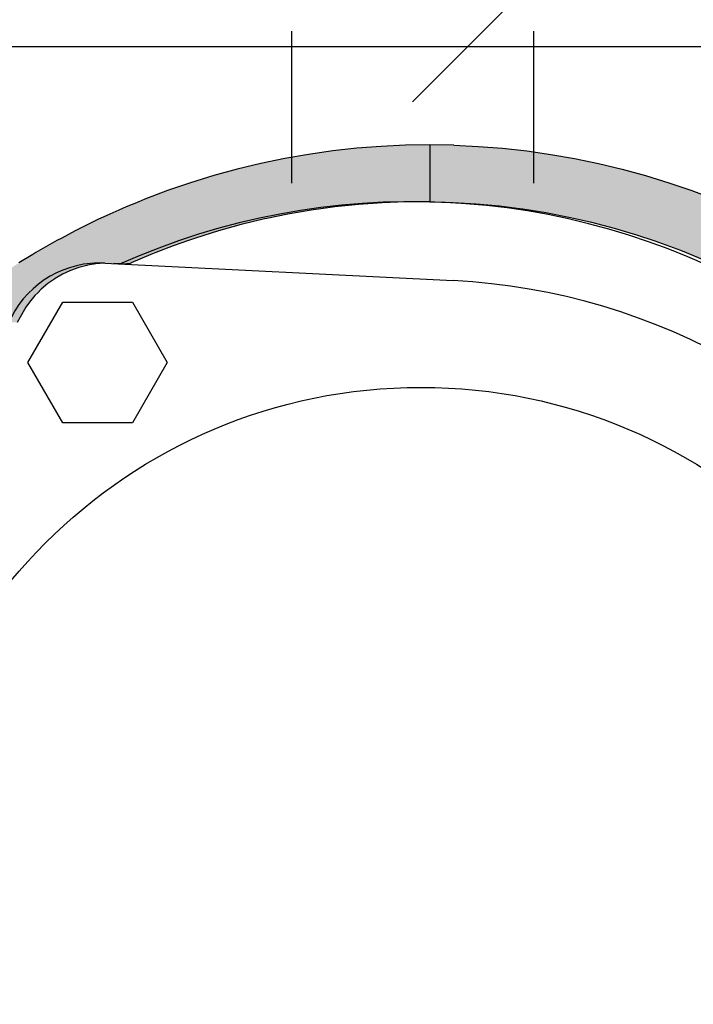
# Model space of a CAD drawing. Extents: x 1143 to 2236, y -3983 to -3311.
# Drawn here: x 1433 to 1453, y -3660 to -3631 of the extents above; entities that cross this region are included whole.
import ezdxf

# ---------------------------------------------------------------- set-up
doc = ezdxf.new("R2010")
doc.units = 0
doc.header["$LTSCALE"] = 2
doc.layers.get('0').update_dxf_attribs({"linetype": 'CONTINUOUS'})

# ---------------------------------------------------------------- blocks, each defined once
blk = doc.blocks.new('*U656')
at = {"linetype": 'CONTINUOUS'}
for p, q in [((1445.158, -3634.46), (1445.158, -3634.472)), ((1445.889, -3634.472), (1445.158, -3634.46)), ((1445.158, -3634.472), (1445.158, -3634.506)), ((1445.158, -3634.506), (1445.158, -3634.564)), ((1445.158, -3634.564), (1445.158, -3634.644)), ((1445.158, -3634.644), (1445.158, -3634.747)), ((1445.889, -3634.472), (1446.621, -3634.506)), ((1446.621, -3634.506), (1447.35, -3634.564)), ((1447.35, -3634.564), (1448.078, -3634.644)), ((1448.078, -3634.644), (1448.802, -3634.747)), ((1445.158, -3634.747), (1445.158, -3634.873)), ((1445.158, -3634.873), (1445.158, -3635.021)), ((1448.802, -3634.747), (1449.523, -3634.873)), ((1449.523, -3634.873), (1450.24, -3635.021)), ((1445.158, -3635.021), (1445.158, -3635.192)), ((1445.158, -3635.192), (1445.158, -3635.385)), ((1450.24, -3635.021), (1450.952, -3635.192)), ((1450.952, -3635.192), (1451.658, -3635.385)), ((1445.158, -3635.385), (1445.158, -3635.6)), ((1451.658, -3635.385), (1452.357, -3635.6)), ((1445.158, -3635.6), (1445.158, -3635.838)), ((1445.158, -3635.838), (1445.158, -3636.096)), ((1452.357, -3635.6), (1453.05, -3635.838)), ((1453.05, -3635.838), (1453.735, -3636.096)), ((1445.158, -3636.096), (1445.158, -3636.172)), ((1445.158, -3636.172), (1445.86, -3636.192)), ((1445.86, -3636.192), (1446.562, -3636.235)), ((1446.562, -3636.235), (1447.262, -3636.301)), ((1447.262, -3636.301), (1447.859, -3636.376)), ((1447.859, -3636.376), (1447.96, -3636.389)), ((1447.96, -3636.389), (1448.654, -3636.5)), ((1448.654, -3636.5), (1449.344, -3636.634)), ((1449.344, -3636.634), (1449.537, -3636.678)), ((1449.537, -3636.678), (1450.03, -3636.79)), ((1450.03, -3636.79), (1450.71, -3636.968)), ((1450.71, -3636.968), (1450.816, -3637)), ((1450.816, -3637), (1451.384, -3637.168)), ((1451.384, -3637.168), (1451.906, -3637.342)), ((1451.906, -3637.342), (1452.051, -3637.39)), ((1452.051, -3637.39), (1452.71, -3637.634)), ((1452.71, -3637.634), (1452.884, -3637.705)), ((1452.884, -3637.705), (1453.362, -3637.899))]:
    blk.add_line(p, q, dxfattribs=at)
for points in [[(1445.158, -3634.46), (1445.158, -3634.472), (1445.889, -3634.472)], [(1445.158, -3634.472), (1445.158, -3634.506), (1446.621, -3634.506)], [(1445.158, -3634.506), (1445.158, -3634.564), (1447.35, -3634.564)], [(1445.158, -3634.564), (1445.158, -3634.644), (1448.078, -3634.644)], [(1445.158, -3634.644), (1445.158, -3634.747), (1448.802, -3634.747)], [(1445.158, -3634.747), (1445.158, -3634.873), (1449.523, -3634.873)], [(1445.158, -3634.873), (1445.158, -3635.021), (1450.24, -3635.021)], [(1445.158, -3635.021), (1445.158, -3635.192), (1450.952, -3635.192)], [(1445.158, -3635.192), (1445.158, -3635.385), (1451.658, -3635.385)], [(1445.158, -3635.385), (1445.158, -3635.6), (1452.357, -3635.6)], [(1445.158, -3635.6), (1445.158, -3635.838), (1453.05, -3635.838)], [(1445.158, -3635.838), (1445.158, -3636.096), (1453.735, -3636.096)], [(1445.158, -3636.096), (1445.158, -3636.172), (1453.918, -3636.172)], [(1445.158, -3636.172), (1445.86, -3636.192), (1453.966, -3636.192)], [(1445.86, -3636.192), (1446.562, -3636.235), (1454.07, -3636.235)], [(1446.562, -3636.235), (1447.262, -3636.301), (1454.228, -3636.301)], [(1447.262, -3636.301), (1447.859, -3636.376), (1454.411, -3636.376)], [(1447.859, -3636.376), (1447.96, -3636.389), (1454.439, -3636.389)], [(1447.96, -3636.389), (1448.654, -3636.5), (1454.685, -3636.5)], [(1448.654, -3636.5), (1449.344, -3636.634), (1454.981, -3636.634)], [(1449.344, -3636.634), (1449.537, -3636.678), (1455.078, -3636.678)], [(1449.537, -3636.678), (1450.03, -3636.79), (1455.307, -3636.79)], [(1450.03, -3636.79), (1450.71, -3636.968), (1455.671, -3636.968)], [(1450.71, -3636.968), (1450.816, -3637), (1455.735, -3637)], [(1450.816, -3637), (1451.384, -3637.168), (1456.054, -3637.168)], [(1451.384, -3637.168), (1451.906, -3637.342), (1456.382, -3637.342)], [(1451.906, -3637.342), (1452.051, -3637.39), (1456.467, -3637.39)], [(1452.051, -3637.39), (1452.71, -3637.634), (1456.894, -3637.634)], [(1452.71, -3637.634), (1452.884, -3637.705), (1457.018, -3637.705)], [(1452.884, -3637.705), (1453.362, -3637.899), (1457.335, -3637.899)]]:
    blk.add_solid(points, dxfattribs=at)
at = {"linetype": 'CONTINUOUS', "extrusion": (0, 0, -1)}
for points in [[(-1445.158, -3634.472), (-1445.889, -3634.472), (-1446.621, -3634.506)], [(-1445.158, -3634.506), (-1446.621, -3634.506), (-1447.35, -3634.564)], [(-1445.158, -3634.564), (-1447.35, -3634.564), (-1448.078, -3634.644)], [(-1445.158, -3634.644), (-1448.078, -3634.644), (-1448.802, -3634.747)], [(-1445.158, -3634.747), (-1448.802, -3634.747), (-1449.523, -3634.873)], [(-1445.158, -3634.873), (-1449.523, -3634.873), (-1450.24, -3635.021)], [(-1445.158, -3635.021), (-1450.24, -3635.021), (-1450.952, -3635.192)], [(-1445.158, -3635.192), (-1450.952, -3635.192), (-1451.658, -3635.385)], [(-1445.158, -3635.385), (-1451.658, -3635.385), (-1452.357, -3635.6)], [(-1445.158, -3635.6), (-1452.357, -3635.6), (-1453.05, -3635.838)], [(-1445.158, -3635.838), (-1453.05, -3635.838), (-1453.735, -3636.096)], [(-1445.158, -3636.096), (-1453.735, -3636.096), (-1453.918, -3636.172)], [(-1445.158, -3636.172), (-1453.918, -3636.172), (-1453.966, -3636.192)], [(-1445.86, -3636.192), (-1453.966, -3636.192), (-1454.07, -3636.235)], [(-1446.562, -3636.235), (-1454.07, -3636.235), (-1454.228, -3636.301)], [(-1447.262, -3636.301), (-1454.228, -3636.301), (-1454.411, -3636.376)], [(-1447.859, -3636.376), (-1454.411, -3636.376), (-1454.439, -3636.389)], [(-1447.96, -3636.389), (-1454.439, -3636.389), (-1454.685, -3636.5)], [(-1448.654, -3636.5), (-1454.685, -3636.5), (-1454.981, -3636.634)], [(-1449.344, -3636.634), (-1454.981, -3636.634), (-1455.078, -3636.678)], [(-1449.537, -3636.678), (-1455.078, -3636.678), (-1455.307, -3636.79)], [(-1450.03, -3636.79), (-1455.307, -3636.79), (-1455.671, -3636.968)], [(-1450.71, -3636.968), (-1455.671, -3636.968), (-1455.735, -3637)], [(-1450.816, -3637), (-1455.735, -3637), (-1456.054, -3637.168)], [(-1451.384, -3637.168), (-1456.054, -3637.168), (-1456.382, -3637.342)], [(-1451.906, -3637.342), (-1456.382, -3637.342), (-1456.467, -3637.39)], [(-1452.051, -3637.39), (-1456.467, -3637.39), (-1456.894, -3637.634)], [(-1452.71, -3637.634), (-1456.894, -3637.634), (-1457.018, -3637.705)], [(-1452.884, -3637.705), (-1457.018, -3637.705), (-1457.335, -3637.899)]]:
    blk.add_solid(points, dxfattribs=at)
blk = doc.blocks.new('*U659')
at = {"linetype": 'CONTINUOUS'}
for p, q in [((1442.237, -3634.644), (1441.513, -3634.747)), ((1442.965, -3634.564), (1442.237, -3634.644)), ((1443.695, -3634.506), (1442.965, -3634.564)), ((1444.426, -3634.472), (1443.695, -3634.506)), ((1445.158, -3634.46), (1444.426, -3634.472)), ((1445.158, -3634.472), (1445.158, -3634.46)), ((1445.158, -3634.472), (1445.158, -3634.506)), ((1445.158, -3634.506), (1445.158, -3634.564)), ((1445.158, -3634.564), (1445.158, -3634.644)), ((1445.158, -3634.644), (1445.158, -3634.747)), ((1440.792, -3634.873), (1440.075, -3635.021)), ((1441.513, -3634.747), (1440.792, -3634.873)), ((1445.158, -3634.747), (1445.158, -3634.873)), ((1445.158, -3634.873), (1445.158, -3635.021)), ((1439.363, -3635.192), (1438.657, -3635.385)), ((1440.075, -3635.021), (1439.363, -3635.192)), ((1445.158, -3635.021), (1445.158, -3635.192)), ((1445.158, -3635.192), (1445.158, -3635.385)), ((1438.657, -3635.385), (1437.958, -3635.6)), ((1445.158, -3635.385), (1445.158, -3635.6)), ((1437.265, -3635.838), (1436.58, -3636.096)), ((1437.958, -3635.6), (1437.265, -3635.838)), ((1445.158, -3635.6), (1445.158, -3635.838)), ((1445.158, -3635.838), (1445.158, -3636.096)), ((1436.389, -3636.176), (1436.324, -3636.203)), ((1436.397, -3636.172), (1436.389, -3636.176)), ((1436.58, -3636.096), (1436.397, -3636.172)), ((1444.441, -3636.176), (1443.725, -3636.203)), ((1445.158, -3636.172), (1444.441, -3636.176)), ((1445.158, -3636.096), (1445.158, -3636.172)), ((1435.795, -3636.426), (1435.525, -3636.547)), ((1435.904, -3636.376), (1435.795, -3636.426)), ((1436.021, -3636.328), (1435.904, -3636.376)), ((1436.201, -3636.253), (1436.021, -3636.328)), ((1436.324, -3636.203), (1436.201, -3636.253)), ((1441.588, -3636.426), (1440.882, -3636.547)), ((1441.946, -3636.376), (1441.588, -3636.426)), ((1442.298, -3636.328), (1441.946, -3636.376)), ((1443.01, -3636.253), (1442.298, -3636.328)), ((1443.725, -3636.203), (1443.01, -3636.253)), ((1435.207, -3636.692), (1434.864, -3636.86)), ((1435.237, -3636.678), (1435.207, -3636.692)), ((1435.525, -3636.547), (1435.237, -3636.678)), ((1440.18, -3636.692), (1439.484, -3636.86)), ((1440.252, -3636.678), (1440.18, -3636.692)), ((1440.882, -3636.547), (1440.252, -3636.678)), ((1434.482, -3637.052), (1434.077, -3637.266)), ((1434.58, -3637), (1434.482, -3637.052)), ((1434.864, -3636.86), (1434.58, -3637)), ((1438.793, -3637.052), (1438.11, -3637.266)), ((1438.981, -3637), (1438.793, -3637.052)), ((1439.484, -3636.86), (1438.981, -3637)), ((1433.933, -3637.342), (1433.652, -3637.502)), ((1434.077, -3637.266), (1433.933, -3637.342)), ((1437.891, -3637.342), (1437.433, -3637.502)), ((1438.11, -3637.266), (1437.891, -3637.342)), ((1433.652, -3637.502), (1433.297, -3637.705)), ((1437.433, -3637.502), (1436.91, -3637.705)), ((1433.206, -3637.761), (1432.788, -3638.016)), ((1433.297, -3637.705), (1433.206, -3637.761)), ((1436.765, -3637.761), (1436.165, -3638.016)), ((1436.91, -3637.705), (1436.765, -3637.761)), ((1434.344, -3638.241), (1434.104, -3638.352)), ((1434.592, -3638.151), (1434.344, -3638.241)), ((1434.832, -3638.087), (1434.592, -3638.151)), ((1434.848, -3638.083), (1434.832, -3638.087)), ((1435.108, -3638.038), (1434.848, -3638.083)), ((1435.352, -3638.018), (1435.108, -3638.038)), ((1435.636, -3638.018), (1436.034, -3638.038)), ((1436.106, -3638.042), (1436.034, -3638.038)), ((1436.115, -3638.038), (1436.106, -3638.042)), ((1436.162, -3638.018), (1436.115, -3638.038)), ((1436.165, -3638.016), (1436.162, -3638.018)), ((1433.869, -3638.489), (1433.659, -3638.636)), ((1433.875, -3638.484), (1433.869, -3638.489)), ((1434.104, -3638.352), (1433.875, -3638.484)), ((1433.457, -3638.807), (1433.354, -3638.91)), ((1433.659, -3638.636), (1433.457, -3638.807)), ((1433.271, -3638.994), (1433.102, -3639.197)), ((1433.354, -3638.91), (1433.271, -3638.994)), ((1432.951, -3639.415), (1432.821, -3639.644)), ((1432.997, -3639.349), (1432.951, -3639.415)), ((1433.102, -3639.197), (1432.997, -3639.349)), ((1432.821, -3639.644), (1432.738, -3639.807)), ((1432.821, -3639.644), (1432.821, -3639.644))]:
    blk.add_line(p, q, dxfattribs=at)
for points in [[(1442.237, -3634.644), (1441.513, -3634.747), (1445.158, -3634.747)], [(1442.965, -3634.564), (1442.237, -3634.644), (1445.158, -3634.644)], [(1443.695, -3634.506), (1442.965, -3634.564), (1445.158, -3634.564)], [(1444.426, -3634.472), (1443.695, -3634.506), (1445.158, -3634.506)], [(1445.158, -3634.46), (1444.426, -3634.472), (1445.158, -3634.472)], [(1440.792, -3634.873), (1440.075, -3635.021), (1445.158, -3635.021)], [(1441.513, -3634.747), (1440.792, -3634.873), (1445.158, -3634.873)], [(1439.363, -3635.192), (1438.657, -3635.385), (1445.158, -3635.385)], [(1440.075, -3635.021), (1439.363, -3635.192), (1445.158, -3635.192)], [(1438.657, -3635.385), (1437.958, -3635.6), (1445.158, -3635.6)], [(1437.265, -3635.838), (1436.58, -3636.096), (1445.158, -3636.096)], [(1437.958, -3635.6), (1437.265, -3635.838), (1445.158, -3635.838)], [(1436.389, -3636.176), (1436.324, -3636.203), (1443.725, -3636.203)], [(1436.397, -3636.172), (1436.389, -3636.176), (1444.441, -3636.176)], [(1436.58, -3636.096), (1436.397, -3636.172), (1445.158, -3636.172)], [(1435.795, -3636.426), (1435.525, -3636.547), (1440.882, -3636.547)], [(1435.904, -3636.376), (1435.795, -3636.426), (1441.588, -3636.426)], [(1436.021, -3636.328), (1435.904, -3636.376), (1441.946, -3636.376)], [(1436.201, -3636.253), (1436.021, -3636.328), (1442.298, -3636.328)], [(1436.324, -3636.203), (1436.201, -3636.253), (1443.01, -3636.253)], [(1435.207, -3636.692), (1434.864, -3636.86), (1439.484, -3636.86)], [(1435.237, -3636.678), (1435.207, -3636.692), (1440.18, -3636.692)], [(1435.525, -3636.547), (1435.237, -3636.678), (1440.252, -3636.678)], [(1434.482, -3637.052), (1434.077, -3637.266), (1438.11, -3637.266)], [(1434.58, -3637), (1434.482, -3637.052), (1438.793, -3637.052)], [(1434.864, -3636.86), (1434.58, -3637), (1438.981, -3637)], [(1433.933, -3637.342), (1433.652, -3637.502), (1437.433, -3637.502)], [(1434.077, -3637.266), (1433.933, -3637.342), (1437.891, -3637.342)], [(1433.652, -3637.502), (1433.297, -3637.705), (1436.91, -3637.705)], [(1433.206, -3637.761), (1432.788, -3638.016), (1436.165, -3638.016)], [(1433.297, -3637.705), (1433.206, -3637.761), (1436.765, -3637.761)], [(1432.44, -3638.241), (1432.27, -3638.352), (1434.104, -3638.352)], [(1432.576, -3638.151), (1432.44, -3638.241), (1434.344, -3638.241)], [(1432.673, -3638.087), (1432.576, -3638.151), (1434.592, -3638.151)], [(1432.68, -3638.083), (1432.673, -3638.087), (1434.832, -3638.087)], [(1432.753, -3638.038), (1432.68, -3638.083), (1434.848, -3638.083)], [(1432.786, -3638.018), (1432.753, -3638.038), (1435.108, -3638.038)], [(1432.788, -3638.016), (1432.786, -3638.018), (1435.352, -3638.018)], [(1435.372, -3638.016), (1435.636, -3638.018), (1436.162, -3638.018)], [(1435.636, -3638.018), (1436.034, -3638.038), (1436.115, -3638.038)], [(1432.061, -3638.489), (1431.852, -3638.636), (1433.659, -3638.636)], [(1432.068, -3638.484), (1432.061, -3638.489), (1433.869, -3638.489)], [(1432.27, -3638.352), (1432.068, -3638.484), (1433.875, -3638.484)], [(1431.609, -3638.807), (1431.462, -3638.91), (1433.354, -3638.91)], [(1431.852, -3638.636), (1431.609, -3638.807), (1433.457, -3638.807)], [(1431.35, -3638.994), (1431.08, -3639.197), (1433.102, -3639.197)], [(1431.462, -3638.91), (1431.35, -3638.994), (1433.271, -3638.994)], [(1430.796, -3639.415), (1430.509, -3639.644), (1432.821, -3639.644)], [(1430.877, -3639.349), (1430.796, -3639.415), (1432.951, -3639.415)], [(1431.08, -3639.197), (1430.877, -3639.349), (1432.997, -3639.349)], [(1430.509, -3639.644), (1430.509, -3639.644), (1432.821, -3639.644)]]:
    blk.add_solid(points, dxfattribs=at)
at = {"linetype": 'CONTINUOUS', "extrusion": (0, 0, -1)}
for points in [[(-1442.237, -3634.644), (-1445.158, -3634.644), (-1445.158, -3634.747)], [(-1442.965, -3634.564), (-1445.158, -3634.564), (-1445.158, -3634.644)], [(-1443.695, -3634.506), (-1445.158, -3634.506), (-1445.158, -3634.564)], [(-1444.426, -3634.472), (-1445.158, -3634.472), (-1445.158, -3634.506)], [(-1440.792, -3634.873), (-1445.158, -3634.873), (-1445.158, -3635.021)], [(-1441.513, -3634.747), (-1445.158, -3634.747), (-1445.158, -3634.873)], [(-1439.363, -3635.192), (-1445.158, -3635.192), (-1445.158, -3635.385)], [(-1440.075, -3635.021), (-1445.158, -3635.021), (-1445.158, -3635.192)], [(-1438.657, -3635.385), (-1445.158, -3635.385), (-1445.158, -3635.6)], [(-1437.265, -3635.838), (-1445.158, -3635.838), (-1445.158, -3636.096)], [(-1437.958, -3635.6), (-1445.158, -3635.6), (-1445.158, -3635.838)], [(-1436.389, -3636.176), (-1444.441, -3636.176), (-1443.725, -3636.203)], [(-1436.397, -3636.172), (-1445.158, -3636.172), (-1444.441, -3636.176)], [(-1436.58, -3636.096), (-1445.158, -3636.096), (-1445.158, -3636.172)], [(-1435.795, -3636.426), (-1441.588, -3636.426), (-1440.882, -3636.547)], [(-1435.904, -3636.376), (-1441.946, -3636.376), (-1441.588, -3636.426)], [(-1436.021, -3636.328), (-1442.298, -3636.328), (-1441.946, -3636.376)], [(-1436.201, -3636.253), (-1443.01, -3636.253), (-1442.298, -3636.328)], [(-1436.324, -3636.203), (-1443.725, -3636.203), (-1443.01, -3636.253)], [(-1435.207, -3636.692), (-1440.18, -3636.692), (-1439.484, -3636.86)], [(-1435.237, -3636.678), (-1440.252, -3636.678), (-1440.18, -3636.692)], [(-1435.525, -3636.547), (-1440.882, -3636.547), (-1440.252, -3636.678)], [(-1434.482, -3637.052), (-1438.793, -3637.052), (-1438.11, -3637.266)], [(-1434.58, -3637), (-1438.981, -3637), (-1438.793, -3637.052)], [(-1434.864, -3636.86), (-1439.484, -3636.86), (-1438.981, -3637)], [(-1433.933, -3637.342), (-1437.891, -3637.342), (-1437.433, -3637.502)], [(-1434.077, -3637.266), (-1438.11, -3637.266), (-1437.891, -3637.342)], [(-1433.652, -3637.502), (-1437.433, -3637.502), (-1436.91, -3637.705)], [(-1433.206, -3637.761), (-1436.765, -3637.761), (-1436.165, -3638.016)], [(-1433.297, -3637.705), (-1436.91, -3637.705), (-1436.765, -3637.761)], [(-1432.44, -3638.241), (-1434.344, -3638.241), (-1434.104, -3638.352)], [(-1432.576, -3638.151), (-1434.592, -3638.151), (-1434.344, -3638.241)], [(-1432.673, -3638.087), (-1434.832, -3638.087), (-1434.592, -3638.151)], [(-1432.68, -3638.083), (-1434.848, -3638.083), (-1434.832, -3638.087)], [(-1432.753, -3638.038), (-1435.108, -3638.038), (-1434.848, -3638.083)], [(-1432.786, -3638.018), (-1435.352, -3638.018), (-1435.108, -3638.038)], [(-1432.788, -3638.016), (-1435.372, -3638.016), (-1435.352, -3638.018)], [(-1435.372, -3638.016), (-1436.165, -3638.016), (-1436.162, -3638.018)], [(-1435.636, -3638.018), (-1436.162, -3638.018), (-1436.115, -3638.038)], [(-1436.034, -3638.038), (-1436.115, -3638.038), (-1436.106, -3638.042)], [(-1432.061, -3638.489), (-1433.869, -3638.489), (-1433.659, -3638.636)], [(-1432.068, -3638.484), (-1433.875, -3638.484), (-1433.869, -3638.489)], [(-1432.27, -3638.352), (-1434.104, -3638.352), (-1433.875, -3638.484)], [(-1431.609, -3638.807), (-1433.457, -3638.807), (-1433.354, -3638.91)], [(-1431.852, -3638.636), (-1433.659, -3638.636), (-1433.457, -3638.807)], [(-1431.35, -3638.994), (-1433.271, -3638.994), (-1433.102, -3639.197)], [(-1431.462, -3638.91), (-1433.354, -3638.91), (-1433.271, -3638.994)], [(-1430.796, -3639.415), (-1432.951, -3639.415), (-1432.821, -3639.644)], [(-1430.877, -3639.349), (-1432.997, -3639.349), (-1432.951, -3639.415)], [(-1431.08, -3639.197), (-1433.102, -3639.197), (-1432.997, -3639.349)], [(-1430.509, -3639.644), (-1432.821, -3639.644), (-1432.821, -3639.644)], [(-1430.509, -3639.644), (-1432.821, -3639.644), (-1432.738, -3639.807)], [(-1432.821, -3639.644), (-1432.821, -3639.644), (-1432.821, -3639.644)]]:
    blk.add_solid(points, dxfattribs=at)

msp = doc.modelspace()

# ---------------------------------------------------------------- linework, layer by layer
for p, q in [((1444.637, -3633.169), (1465.85, -3611.955)), ((1440.992, -3631.041), (1440.992, -3635.614)), ((1448.282, -3631.041), (1448.282, -3635.614)), ((1431.651, -3631.498), (1457.623, -3631.498)), ((1431.651, -3631.498), (1457.623, -3631.498)), ((1435.376, -3638.018), (1445.865, -3638.546)), ((1433.06, -3641.007), (1434.109, -3639.19)), ((1434.109, -3639.19), (1436.207, -3639.19)), ((1436.207, -3639.19), (1437.256, -3641.007)), ((1434.109, -3642.824), (1433.06, -3641.007)), ((1437.256, -3641.007), (1436.207, -3642.824)), ((1436.207, -3642.824), (1434.109, -3642.824))]:
    msp.add_line(p, q)
msp.add_circle((1444.897, -3657.76), 16.002)
for centre, radius, start, end in [((1444.637, -3657.76), 21.589, 7.2015, 114.1064), ((1435.225, -3641.007), 2.992, 87.0469, 152.8832), ((1444.897, -3657.76), 19.238, 32.8832, 87.1168)]:
    msp.add_arc(centre, radius, start, end)

# ---------------------------------------------------------------- block references
at = {"linetype": 'CONTINUOUS'}
for name in ['*U659', '*U656']:
    msp.add_blockref(name, (0, 0), dxfattribs=at)

doc.saveas('drawing.dxf')
